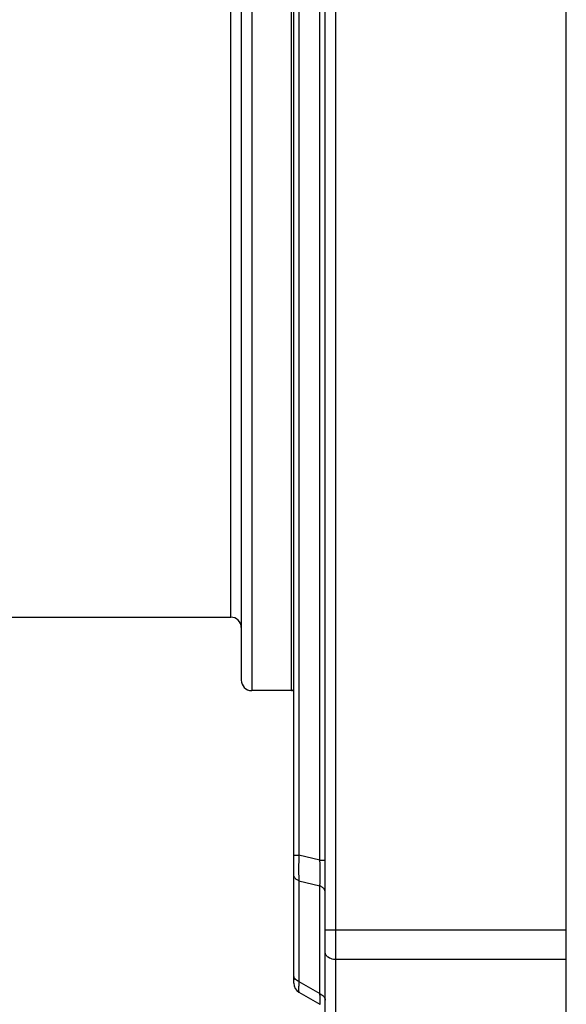
# Model space of a CAD drawing. Units: inches. Extents: x -529 to -266, y 140 to 308.
# Drawn here: x -305 to -279, y 176 to 223 of the extents above; entities that cross this region are included whole.
import ezdxf

# ---------------------------------------------------------------- set-up
doc = ezdxf.new("R2010")
doc.units = ezdxf.units.IN
doc.header["$LTSCALE"] = 1.607776
doc.header["$MEASUREMENT"] = 0
doc.header["$PDMODE"] = 3
doc.header["$PDSIZE"] = 0.3125
doc.layers.get('0').update_dxf_attribs({"linetype": 'CONTINUOUS'})
doc.layers.get('Defpoints').update_dxf_attribs({"linetype": 'CONTINUOUS'})
doc.styles.get("Standard").update_dxf_attribs({"font": 'ARIAL.TTF'})
doc.dimstyles.new('副本 %%C2', dxfattribs={"dimscale": 1.8, "dimtxt": 5.5, "dimasz": 3.5, "dimexe": 1, "dimexo": 1, "dimgap": 1, "dimtad": 1, "dimdec": 1, "dimdsep": 46, "dimtxsty": 'Standard', "dimcen": 0, "dimclrt": 7, "dimazin": 2, "dimtfac": 1, "dimtdec": 1, "dimtofl": 0, "dimtmove": 0, "dimatfit": 3, "dimfxl": 0, "dimtolj": 1, "dimtzin": 0, "dimlwd": -1, "dimlwe": -1, "dimarcsym": 0})

# ---------------------------------------------------------------- blocks, each defined once
blk = doc.blocks.new('*D7')
at = {"color": 0}
for p, q in [((-330.191, 212.272), (-330.191, 140.325)), ((-278.929, 166.042), (-278.929, 140.325)), ((-285.229, 142.125), (-323.891, 142.125))]:
    blk.add_line(p, q, dxfattribs=at)
for points in [[(-323.891, 143.175), (-323.891, 141.075), (-330.191, 142.125)], [(-285.229, 143.175), (-285.229, 141.075), (-278.929, 142.125)]]:
    blk.add_solid(points, dxfattribs=at)
at = {"layer": 'Defpoints', "color": 0}
for p in [(-330.191, 214.072), (-278.929, 167.842), (-330.191, 142.125)]:
    blk.add_point(p, dxfattribs=at)
at = {"color": 7, "insert": (-304.56, 148.983), "char_height": 9.9, "attachment_point": 5}
blk.add_mtext('\\A1;51.3', dxfattribs=at)

msp = doc.modelspace()

# ---------------------------------------------------------------- linework, layer by layer
at = {"color": 7, "linetype": 'Continuous'}
for p, q in [((-289.929, 261.942), (-289.929, 167.842)), ((-278.929, 167.842), (-278.929, 261.942)), ((-290.429, 168.342), (-290.429, 261.442)), ((-291.929, 177.131), (-291.929, 252.653)), ((-291.679, 246.556), (-291.679, 183.228)), ((-290.679, 182.988), (-290.679, 246.796)), ((-291.929, 183.228), (-291.679, 183.228)), ((-290.679, 182.988), (-291.679, 183.228)), ((-290.679, 182.988), (-290.429, 182.988)), ((-291.679, 182.003), (-290.679, 181.764)), ((-291.679, 182.003), (-291.679, 177.205)), ((-290.679, 176.628), (-290.679, 181.764)), ((-290.429, 179.67), (-278.929, 179.67)), ((-278.929, 178.256), (-289.929, 178.256)), ((-291.679, 177.205), (-290.679, 176.628)), ((-291.679, 176.698), (-290.679, 176.12))]:
    msp.add_line(p, q, dxfattribs=at)
for p, q in [((-293.929, 237.072), (-293.929, 191.072)), ((-292.029, 191.072), (-292.029, 237.072)), ((-291.929, 191.172), (-291.929, 236.972)), ((-294.429, 236.572), (-294.429, 191.572)), ((-294.929, 194.572), (-294.929, 233.572)), ((-306.929, 194.572), (-294.929, 194.572)), ((-292.029, 191.072), (-293.929, 191.072))]:
    msp.add_line(p, q)
for centre, radius, start, end in [((-294.929, 194.072), 0.5, 0, 90), ((-293.929, 191.572), 0.5, 180, 270), ((-292.029, 191.172), 0.1, 270, 0)]:
    msp.add_arc(centre, radius, start, end)
msp.add_arc((-291.429, 177.131), 0.5, 179.998, 240, dxfattribs=at)
for points, start_tangent, end_tangent in [([(-291.679, 183.228), (-291.69, 182.891), (-291.679, 182.003)], (-0.042291, -0.999105), (0.058334, -0.998297)), ([(-290.679, 181.764), (-290.664, 182.322), (-290.679, 182.988)], (0.06089, 0.998144), (-0.04205, 0.999115)), ([(-291.862, 182.132), (-291.891, 182.174), (-291.929, 182.309)], (-0.634121, 0.773233), (0, 1)), ([(-291.679, 182.003), (-291.733, 182.029), (-291.862, 182.132)], (-0.92582, 0.377964), (-0.634121, 0.773233)), ([(-290.496, 181.634), (-290.532, 181.673), (-290.679, 181.764)], (-0.630785, 0.775958), (-0.92582, 0.377964)), ([(-290.429, 181.458), (-290.433, 181.504), (-290.496, 181.634)], (0, 1), (-0.630785, 0.775958)), ([(-290.282, 178.36), (-290.391, 178.475), (-290.429, 178.61)], (-0.816497, 0.57735), (0, 1)), ([(-289.929, 178.256), (-290.026, 178.263), (-290.282, 178.36)], (-1, 0), (-0.816497, 0.57735)), ([(-291.899, 177.39), (-291.912, 177.42), (-291.929, 177.511)], (-0.456901, 0.889518), (-0.000001, 1)), ([(-291.679, 177.205), (-291.75, 177.24), (-291.899, 177.39)], (-0.925824, 0.377954), (-0.456901, 0.889518)), ([(-291.679, 177.205), (-291.69, 176.995), (-291.693, 176.909), (-291.694, 176.837), (-291.693, 176.779), (-291.69, 176.737), (-291.685, 176.71), (-291.679, 176.698)], (-0.062829, -0.998024), (0.866112, -0.49985)), ([(-290.679, 176.12), (-290.672, 176.125), (-290.67, 176.133), (-290.668, 176.146), (-290.665, 176.186), (-290.664, 176.242), (-290.665, 176.316), (-290.668, 176.406), (-290.679, 176.628)], (0.86592, -0.500182), (-0.058703, 0.998275)), ([(-290.679, 176.628), (-290.496, 176.498), (-290.429, 176.321)], (0.925818, -0.377969), (0, -1))]:
    msp.add_spline(points, degree=3, dxfattribs=dict(at, start_tangent=start_tangent, end_tangent=end_tangent))

# ---------------------------------------------------------------- dimensions: what is measured, and where the dimension line sits
dim = msp.add_linear_dim(base=(-330.191, 142.125), p1=(-278.929, 167.842), p2=(-330.191, 214.072), angle=180, dimstyle='副本 %%C2')
dim.commit()
dim.dimension.update_dxf_attribs({"geometry": '*D7', "text_midpoint": (-304.56, 148.983)})

doc.saveas('drawing.dxf')
